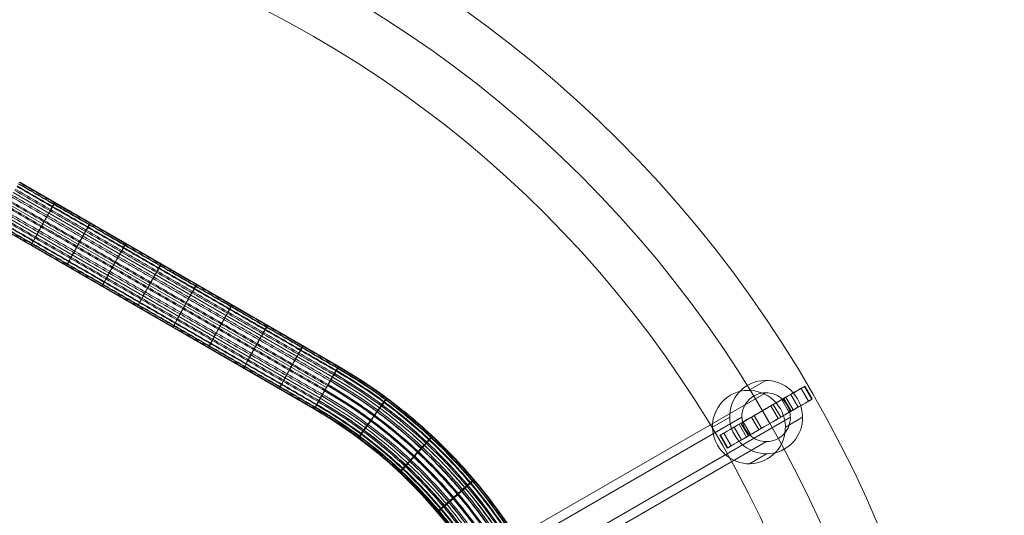
# Model space of a CAD drawing. Units: millimetres. Extents: x -5401 to 5949, y -4835 to 3515.
# Drawn here: x -2730 to -2329, y 1522 to 1724 of the extents above; entities that cross this region are included whole.
import ezdxf

# ---------------------------------------------------------------- set-up
doc = ezdxf.new("R2010")
doc.units = ezdxf.units.MM
doc.header["$MEASUREMENT"] = 0
doc.linetypes.add('DGN Style 2', pattern=[227.801246, 136.680748, -91.120499])
for name, color, linetype, lineweight in [('Level 15', 7, 'Continuous', 0), ('Level 9', 7, 'Continuous', 0), ('ropes - Level 25', 7, 'Continuous', 0), ('ropes - Level 26', 7, 'Continuous', 0), ('ropes - Level 27', 7, 'Continuous', 0)]:
    doc.layers.add(name, color=color, linetype=linetype, lineweight=lineweight)

# ---------------------------------------------------------------- blocks, each defined once
blk = doc.blocks.new('From Smart Solid_262')
at = {"layer": 'ropes - Level 27', "color": 12}
for p, q in [((235.01, 151.36), (105.03, 226.46)), ((227.49, 138.38), (97.52, 213.47)), ((227.49, 138.38), (97.52, 213.47)), ((227.49, 138.38), (235.01, 151.36)), ((227.49, 138.38), (235.01, 151.36)), ((224.99, 134.05), (227.49, 138.38))]:
    blk.add_line(p, q, dxfattribs=at)
for points in [[(234.56, 150.58), (169.57, 188.13), (104.58, 225.68)], [(234.56, 150.58), (169.57, 188.13), (104.58, 225.68)], [(234.91, 151.18), (169.91, 188.73), (104.92, 226.28)], [(234.91, 151.18), (169.91, 188.73), (104.92, 226.28)], [(231.93, 146.04), (166.94, 183.59), (101.95, 221.13)], [(231.93, 146.04), (166.94, 183.59), (101.95, 221.13)], [(233.04, 147.95), (168.05, 185.5), (103.06, 223.05)], [(233.04, 147.95), (168.05, 185.5), (103.06, 223.05)], [(233.94, 149.5), (168.94, 187.05), (103.95, 224.6)], [(233.94, 149.5), (168.94, 187.05), (103.95, 224.6)], [(229.51, 141.86), (164.53, 179.41), (99.54, 216.96)], [(229.51, 141.86), (164.53, 179.41), (99.54, 216.96)], [(230.72, 143.94), (165.73, 181.49), (100.74, 219.03)], [(230.72, 143.94), (165.73, 181.49), (100.74, 219.03)], [(228.42, 139.98), (163.44, 177.52), (98.45, 215.07)], [(228.42, 139.98), (163.44, 177.52), (98.45, 215.07)], [(225.03, 134.12), (160.05, 171.66), (95.06, 209.21)], [(225.03, 134.12), (160.05, 171.66), (95.06, 209.21)], [(225.35, 134.68), (160.37, 172.22), (95.39, 209.77)], [(225.35, 134.68), (160.37, 172.22), (95.39, 209.77)], [(225.94, 135.7), (160.96, 173.24), (95.97, 210.79)], [(225.94, 135.7), (160.96, 173.24), (95.97, 210.79)], [(226.7, 137.01), (161.72, 174.56), (96.73, 212.1)], [(226.7, 137.01), (161.72, 174.56), (96.73, 212.1)]]:
    blk.add_open_spline(points, degree=2, dxfattribs=at)
for points, weights in [([(119.47, 218.11), (119.47, 218.11), (111.96, 205.12)], [1, 0.5, 1]), ([(111.96, 205.12), (119.47, 218.11), (119.47, 218.11)], [1, 0.5, 1]), ([(133.91, 209.77), (133.91, 209.77), (126.4, 196.78)], [1, 0.5, 1]), ([(126.4, 196.78), (133.91, 209.77), (133.91, 209.77)], [1, 0.5, 1]), ([(148.35, 201.42), (148.35, 201.42), (140.85, 188.44)], [1, 0.5, 1]), ([(140.85, 188.44), (148.35, 201.42), (148.35, 201.42)], [1, 0.5, 1]), ([(162.79, 193.08), (162.79, 193.08), (155.29, 180.09)], [1, 0.5, 1]), ([(155.29, 180.09), (162.79, 193.08), (162.79, 193.08)], [1, 0.5, 1]), ([(177.24, 184.73), (177.24, 184.73), (169.73, 171.75)], [1, 0.5, 1]), ([(169.73, 171.75), (177.24, 184.73), (177.24, 184.73)], [1, 0.5, 1]), ([(191.68, 176.39), (191.68, 176.39), (184.17, 163.41)], [1, 0.5, 1]), ([(184.17, 163.41), (191.68, 176.39), (191.68, 176.39)], [1, 0.5, 1]), ([(206.12, 168.05), (206.12, 168.05), (198.61, 155.06)], [1, 0.5, 1]), ([(198.61, 155.06), (206.12, 168.05), (206.12, 168.05)], [1, 0.5, 1]), ([(220.57, 159.7), (220.57, 159.7), (213.05, 146.72)], [1, 0.5, 1]), ([(213.05, 146.72), (220.57, 159.7), (220.57, 159.7)], [1, 0.5, 1]), ([(337.86, -30.5), (337.69, 89.41), (233.94, 149.5)], [0.777777777778, 0.67385521239, 0.777777777778]), ([(337.86, -30.5), (337.69, 89.41), (233.94, 149.5)], [0.777777777778, 0.67385521239, 0.777777777778]), ([(339.1, -30.5), (338.93, 90.13), (234.56, 150.58)], [0.827160493827, 0.716639670319, 0.827160493827]), ([(339.1, -30.5), (338.93, 90.13), (234.56, 150.58)], [0.827160493827, 0.716639670319, 0.827160493827]), ([(339.79, -30.5), (339.62, 90.52), (234.91, 151.18)], [0.901234567901, 0.780816357213, 0.901234567901]), ([(339.79, -30.5), (339.62, 90.52), (234.91, 151.18)], [0.901234567901, 0.780816357213, 0.901234567901]), ([(340, -30.5), (339.83, 90.64), (235.01, 151.36)], [1, 0.866385273072, 1]), ([(333.85, -30.5), (333.68, 87.09), (231.93, 146.04)], [0.753086419753, 0.652462983425, 0.753086419753]), ([(333.85, -30.5), (333.68, 87.09), (231.93, 146.04)], [0.753086419753, 0.652462983425, 0.753086419753]), ([(336.07, -30.5), (335.9, 88.37), (233.04, 147.95)], [0.753086419753, 0.652462983425, 0.753086419753]), ([(336.07, -30.5), (335.9, 88.37), (233.04, 147.95)], [0.753086419753, 0.652462983425, 0.753086419753]), ([(329.03, -30.5), (328.86, 84.31), (229.51, 141.86)], [0.827160493827, 0.716639670319, 0.827160493827]), ([(329.03, -30.5), (328.86, 84.31), (229.51, 141.86)], [0.827160493827, 0.716639670319, 0.827160493827]), ([(331.43, -30.5), (331.26, 85.7), (230.72, 143.94)], [0.777777777778, 0.67385521239, 0.777777777778]), ([(331.43, -30.5), (331.26, 85.7), (230.72, 143.94)], [0.777777777778, 0.67385521239, 0.777777777778]), ([(323.36, -30.51), (323.19, 81.04), (226.67, 136.95)], [0.901234567901, 0.780816357213, 0.901234567901]), ([(323.36, -30.51), (323.19, 81.04), (226.67, 136.95)], [0.901234567901, 0.780816357213, 0.901234567901]), ([(325, -30.5), (324.84, 81.99), (227.49, 138.38)], [1, 0.866385273072, 1]), ([(325, -30.5), (324.84, 81.99), (227.49, 138.38)], [1, 0.866385273072, 1]), ([(326.85, -30.5), (326.68, 83.05), (228.42, 139.98)], [0.901234567901, 0.780816357213, 0.901234567901]), ([(326.85, -30.5), (326.68, 83.05), (228.42, 139.98)], [0.901234567901, 0.780816357213, 0.901234567901]), ([(254.77, 138.38), (254.77, 138.38), (245.84, 126.32)], [0.973606967524, 0.486803483762, 0.973606967524]), ([(245.84, 126.32), (254.77, 138.38), (254.77, 138.38)], [0.97360696752, 0.48680348376, 0.97360696752]), ([(320.08, -30.51), (319.92, 79.15), (225.03, 134.12)], [0.753086419753, 0.652462983425, 0.753086419753]), ([(320.08, -30.51), (319.92, 79.15), (225.03, 134.12)], [0.753086419753, 0.652462983425, 0.753086419753]), ([(320.71, -30.51), (320.55, 79.51), (225.35, 134.67)], [0.777777777778, 0.67385521239, 0.777777777778]), ([(320.71, -30.51), (320.55, 79.51), (225.35, 134.67)], [0.777777777778, 0.67385521239, 0.777777777778]), ([(321.87, -30.51), (321.7, 80.18), (225.92, 135.66)], [0.827160493827, 0.716639670319, 0.827160493827]), ([(321.87, -30.51), (321.7, 80.18), (225.92, 135.66)], [0.827160493827, 0.716639670319, 0.827160493827]), ([(273.36, 122.88), (273.36, 122.88), (263.11, 111.93)], [0.953812193163, 0.476906096581, 0.953812193163]), ([(263.11, 111.93), (273.36, 122.88), (273.36, 122.88)], [0.953812193161, 0.47690609658, 0.953812193161]), ([(290.32, 105.02), (290.32, 105.02), (278.86, 95.34)], [0.940615676922, 0.470307838461, 0.940615676922]), ([(278.86, 95.34), (290.32, 105.02), (290.32, 105.02)], [0.940615676921, 0.470307838461, 0.940615676921])]:
    blk.add_rational_spline(points, weights, degree=2, dxfattribs=at)
blk = doc.blocks.new('From Smart Solid_263')
at = {"layer": 'ropes - Level 27', "color": 12}
for p, q in [((105.02, 327.59), (235, 252.5)), ((100.02, 318.93), (230, 243.84)), ((100.02, 318.93), (230, 243.84)), ((95.02, 310.27), (225, 235.18)), ((235, 252.5), (232.5, 248.17)), ((232.5, 248.17), (225, 235.18)), ((232.5, 248.17), (225, 235.18))]:
    blk.add_line(p, q, dxfattribs=at)
for points, weights in [([(233.32, 249.59), (336.47, 189.84), (336.64, 70.26)], [0.901234567901, 0.780816357213, 0.901234567901]), ([(233.32, 249.59), (336.47, 189.84), (336.64, 70.26)], [0.901234567901, 0.780816357213, 0.901234567901]), ([(234.07, 250.88), (337.96, 190.7), (338.13, 70.18)], [0.827160493827, 0.716639670319, 0.827160493827]), ([(234.07, 250.88), (337.96, 190.7), (338.13, 70.18)], [0.827160493827, 0.716639670319, 0.827160493827]), ([(234.64, 251.88), (339.12, 191.37), (339.29, 70.12)], [0.777777777778, 0.67385521239, 0.777777777778]), ([(234.64, 251.88), (339.12, 191.37), (339.29, 70.12)], [0.777777777778, 0.67385521239, 0.777777777778]), ([(234.96, 252.43), (339.75, 191.73), (339.92, 70.08)], [0.753086419753, 0.652462983425, 0.753086419753]), ([(234.96, 252.43), (339.75, 191.73), (339.92, 70.08)], [0.753086419753, 0.652462983425, 0.753086419753]), ([(231.57, 246.57), (332.98, 187.83), (333.15, 70.46)], [0.901234567901, 0.780816357213, 0.901234567901]), ([(231.57, 246.57), (332.98, 187.83), (333.15, 70.46)], [0.901234567901, 0.780816357213, 0.901234567901]), ([(232.5, 248.17), (334.83, 188.89), (335, 70.36)], [1, 0.866385273072, 1]), ([(232.5, 248.17), (334.83, 188.89), (335, 70.36)], [1, 0.866385273072, 1]), ([(229.29, 242.6), (328.41, 185.18), (328.57, 70.71)], [0.777777777778, 0.67385521239, 0.777777777778]), ([(229.29, 242.6), (328.41, 185.18), (328.57, 70.71)], [0.777777777778, 0.67385521239, 0.777777777778]), ([(230.48, 244.68), (330.8, 186.57), (330.97, 70.58)], [0.827160493827, 0.716639670319, 0.827160493827]), ([(230.48, 244.68), (330.8, 186.57), (330.97, 70.58)], [0.827160493827, 0.716639670319, 0.827160493827]), ([(226.07, 237.03), (321.98, 181.47), (322.14, 71.06)], [0.777777777778, 0.67385521239, 0.777777777778]), ([(226.07, 237.03), (321.98, 181.47), (322.14, 71.06)], [0.777777777778, 0.67385521239, 0.777777777778]), ([(226.97, 238.58), (323.77, 182.51), (323.93, 70.97)], [0.753086419753, 0.652462983425, 0.753086419753]), ([(226.97, 238.58), (323.77, 182.51), (323.93, 70.97)], [0.753086419753, 0.652462983425, 0.753086419753]), ([(228.07, 240.5), (325.98, 183.78), (326.15, 70.84)], [0.753086419753, 0.652462983425, 0.753086419753]), ([(228.07, 240.5), (325.98, 183.78), (326.15, 70.84)], [0.753086419753, 0.652462983425, 0.753086419753]), ([(225, 235.18), (319.84, 180.24), (320, 71.18)], [1, 0.866385273072, 1]), ([(225.1, 235.36), (320.04, 180.35), (320.2, 71.17)], [0.901234567901, 0.780816357213, 0.901234567901]), ([(225.1, 235.36), (320.04, 180.35), (320.2, 71.17)], [0.901234567901, 0.780816357213, 0.901234567901]), ([(225.45, 235.95), (320.73, 180.75), (320.89, 71.13)], [0.827160493827, 0.716639670319, 0.827160493827]), ([(225.45, 235.95), (320.73, 180.75), (320.89, 71.13)], [0.827160493827, 0.716639670319, 0.827160493827]), ([(242.87, 223.44), (242.87, 223.44), (251.79, 235.49)], [0.973606967522, 0.486803483761, 0.973606967522]), ([(251.79, 235.49), (242.87, 223.44), (242.87, 223.44)], [0.97360696752, 0.48680348376, 0.97360696752]), ([(259.7, 209.44), (259.7, 209.44), (269.94, 220.35)], [0.953812193162, 0.476906096581, 0.953812193162]), ([(269.94, 220.35), (259.7, 209.44), (259.7, 209.44)], [0.953812193161, 0.47690609658, 0.953812193161]), ([(275.05, 193.31), (275.05, 193.31), (286.5, 202.9)], [0.940615676922, 0.470307838461, 0.940615676922]), ([(286.5, 202.9), (275.05, 193.31), (275.05, 193.31)], [0.940615676921, 0.470307838461, 0.940615676921])]:
    blk.add_rational_spline(points, weights, degree=2, dxfattribs=at)
blk = doc.blocks.new('From Smart Solid_264')
at = {"layer": 'ropes - Level 27', "color": 12}
for p, q in [((102.43, 328.45), (232.41, 253.35)), ((95.21, 315.3), (225.19, 240.21)), ((234.81, 257.74), (225.19, 240.21)), ((232.41, 253.35), (225.19, 240.21))]:
    blk.add_line(p, q, dxfattribs=at)
at = {"layer": 'ropes - Level 27', "color": 12, "extrusion": (0, 0, -1)}
for centre, major_axis, start_param, end_param in [((130.44, 76.02), (-102.41, 177.37), 1.046147, 2.091904), ((129.98, 75.75), (-95.13, 164.77), 1.049109, 2.094866)]:
    blk.add_ellipse(centre, major_axis=major_axis, ratio=0.998337, start_param=start_param, end_param=end_param, dxfattribs=at)
at = {"layer": 'ropes - Level 27', "color": 12}
for points in [[(103.22, 329.89), (168.21, 292.34), (233.2, 254.79)], [(103.94, 331.2), (168.93, 293.65), (233.92, 256.1)], [(104.49, 332.2), (169.48, 294.66), (234.47, 257.11)], [(104.8, 332.76), (169.79, 295.21), (234.78, 257.66)], [(101.54, 326.83), (166.53, 289.28), (231.52, 251.73)], [(101.54, 326.83), (166.53, 289.28), (231.52, 251.73)], [(99.33, 322.81), (164.32, 285.27), (229.31, 247.72)], [(99.33, 322.81), (164.32, 285.27), (229.31, 247.72)], [(100.49, 324.92), (165.48, 287.37), (230.47, 249.82)], [(96.24, 317.18), (161.23, 279.63), (226.22, 242.08)], [(97.1, 318.75), (162.09, 281.2), (227.08, 243.66)], [(97.1, 318.75), (162.09, 281.2), (227.08, 243.66)], [(98.17, 320.69), (163.16, 283.14), (228.15, 245.59)], [(95.31, 315.48), (160.3, 277.93), (225.28, 240.39)], [(95.64, 316.09), (160.63, 278.54), (225.62, 240.99)], [(95.64, 316.09), (160.63, 278.54), (225.62, 240.99)]]:
    blk.add_open_spline(points, degree=2, dxfattribs=at)
for points, weights in [([(109.65, 306.96), (109.65, 306.96), (116.87, 320.1), (124.09, 333.25), (116.87, 320.1)], [1, 0.5, 1, 0.5, 1]), ([(124.09, 298.61), (124.09, 298.61), (131.31, 311.76), (138.54, 324.91), (131.31, 311.76)], [1, 0.5, 1, 0.5, 1]), ([(138.53, 290.27), (138.53, 290.27), (145.76, 303.42), (152.98, 316.56), (145.76, 303.42)], [1, 0.5, 1, 0.5, 1]), ([(152.98, 281.93), (152.98, 281.93), (160.2, 295.07), (167.42, 308.22), (160.2, 295.07)], [1, 0.5, 1, 0.5, 1]), ([(167.42, 273.58), (167.42, 273.58), (174.64, 286.73), (181.86, 299.88), (174.64, 286.73)], [1, 0.5, 1, 0.5, 1]), ([(181.86, 265.24), (181.86, 265.24), (189.08, 278.39), (196.3, 291.53), (189.08, 278.39)], [1, 0.5, 1, 0.5, 1]), ([(196.3, 256.89), (196.3, 256.89), (203.52, 270.04), (210.75, 283.19), (203.52, 270.04)], [1, 0.5, 1, 0.5, 1]), ([(210.74, 248.55), (210.74, 248.55), (217.97, 261.7), (225.19, 274.84), (217.97, 261.7)], [1, 0.5, 1, 0.5, 1]), ([(243.05, 228.44), (243.1, 228.34), (251.73, 240.64), (260.35, 252.95), (251.67, 240.74)], [0.973606967521, 0.48680348376, 0.973606967521, 0.48680348376, 0.973606967521]), ([(259.86, 214.39), (259.95, 214.18), (269.9, 225.47), (279.86, 236.75), (269.81, 225.68)], [0.953812193161, 0.47690609658, 0.953812193161, 0.47690609658, 0.953812193161]), ([(275.19, 198.21), (275.31, 197.89), (286.49, 207.99), (297.66, 218.08), (286.37, 208.31)], [0.940615676921, 0.470307838461, 0.940615676921, 0.470307838461, 0.940615676921])]:
    blk.add_rational_spline(points, weights, degree=2, knots=[0, 0, 0, 0.5, 0.5, 1, 1, 1], dxfattribs=at)
for points, weights in [([(116.87, 320.1), (109.65, 306.96), (109.65, 306.96)], [1, 0.5, 1]), ([(131.31, 311.76), (124.09, 298.61), (124.09, 298.61)], [1, 0.5, 1]), ([(145.76, 303.42), (138.53, 290.27), (138.53, 290.27)], [1, 0.5, 1]), ([(160.2, 295.07), (152.98, 281.93), (152.98, 281.93)], [1, 0.5, 1]), ([(174.64, 286.73), (167.42, 273.58), (167.42, 273.58)], [1, 0.5, 1]), ([(189.08, 278.39), (181.86, 265.24), (181.86, 265.24)], [1, 0.5, 1]), ([(203.52, 270.04), (196.3, 256.89), (196.3, 256.89)], [1, 0.5, 1]), ([(217.97, 261.7), (210.74, 248.55), (210.74, 248.55)], [1, 0.5, 1]), ([(234.47, 257.11), (339.05, 196.6), (339.28, 75.78)], [0.777777777778, 0.67385521239, 0.777777777778]), ([(234.78, 257.66), (339.59, 197.12), (339.92, 76.08)], [0.753086419753, 0.652462983425, 0.753086419753]), ([(233.2, 254.79), (336.51, 194.91), (336.64, 75.5)], [0.901234567901, 0.780816357213, 0.901234567901]), ([(233.92, 256.1), (337.76, 196.18), (338.13, 76.3)], [0.827160493827, 0.716639670319, 0.827160493827]), ([(230.47, 249.82), (330.62, 192.01), (330.97, 76.36)], [0.827160493827, 0.716639670319, 0.827160493827]), ([(231.52, 251.73), (333.1, 192.76), (333.15, 75.3)], [0.901234567901, 0.780816357213, 0.901234567901]), ([(231.52, 251.73), (332.78, 193.3), (333.15, 76.39)], [0.901234567901, 0.780816357213, 0.901234567901]), ([(228.15, 245.59), (325.88, 189.1), (326.15, 76.2)], [0.753086419753, 0.652462983425, 0.753086419753]), ([(229.31, 247.72), (328.59, 190), (328.57, 75.16)], [0.777777777778, 0.67385521239, 0.777777777778]), ([(229.31, 247.72), (328.26, 190.57), (328.57, 76.3)], [0.777777777778, 0.67385521239, 0.777777777778]), ([(225.62, 240.99), (320.93, 185.56), (320.9, 75.31)], [0.827160493827, 0.716639670319, 0.827160493827]), ([(225.62, 240.99), (320.79, 185.8), (320.9, 75.78)], [0.827160493827, 0.716639670319, 0.827160493827]), ([(226.22, 242.08), (321.99, 186.61), (322.14, 75.93)], [0.777777777778, 0.67385521239, 0.777777777778]), ([(227.08, 243.66), (323.99, 187.28), (323.94, 75.16)], [0.753086419753, 0.652462983425, 0.753086419753]), ([(227.08, 243.66), (323.72, 187.73), (323.94, 76.08)], [0.753086419753, 0.652462983425, 0.753086419753]), ([(251.67, 240.74), (243, 228.54), (243.05, 228.44)], [0.97360696752, 0.48680348376, 0.97360696752]), ([(225.28, 240.39), (320.14, 185.33), (320.21, 75.65)], [0.901234567901, 0.780816357213, 0.901234567901]), ([(269.81, 225.68), (259.77, 214.6), (259.86, 214.39)], [0.953812193161, 0.47690609658, 0.953812193161]), ([(286.37, 208.31), (275.07, 198.54), (275.19, 198.21)], [0.940615676921, 0.470307838461, 0.940615676921])]:
    blk.add_rational_spline(points, weights, degree=2, dxfattribs=at)
blk = doc.blocks.new('From Smart Solid_265')
at = {"layer": 'ropes - Level 27', "color": 12}
for p, q in [((102.43, 328.45), (232.41, 253.35)), ((95.21, 315.3), (225.19, 240.21)), ((234.81, 257.74), (225.19, 240.21)), ((232.41, 253.35), (225.19, 240.21))]:
    blk.add_line(p, q, dxfattribs=at)
at = {"layer": 'ropes - Level 27', "color": 12, "extrusion": (0, 0, -1)}
for centre, major_axis, start_param, end_param in [((130.44, 76.02), (-102.41, 177.37), 1.046147, 2.091904), ((129.98, 75.75), (-95.13, 164.77), 1.049109, 2.094866)]:
    blk.add_ellipse(centre, major_axis=major_axis, ratio=0.998337, start_param=start_param, end_param=end_param, dxfattribs=at)
at = {"layer": 'ropes - Level 27', "color": 12}
for points in [[(103.22, 329.89), (168.21, 292.34), (233.2, 254.79)], [(103.94, 331.2), (168.93, 293.65), (233.92, 256.1)], [(104.49, 332.2), (169.48, 294.66), (234.47, 257.11)], [(104.8, 332.76), (169.79, 295.21), (234.78, 257.66)], [(101.54, 326.83), (166.53, 289.28), (231.52, 251.73)], [(101.54, 326.83), (166.53, 289.28), (231.52, 251.73)], [(99.33, 322.81), (164.32, 285.27), (229.31, 247.72)], [(99.33, 322.81), (164.32, 285.27), (229.31, 247.72)], [(100.49, 324.92), (165.48, 287.37), (230.47, 249.82)], [(96.24, 317.18), (161.23, 279.63), (226.22, 242.08)], [(97.1, 318.75), (162.09, 281.2), (227.08, 243.66)], [(97.1, 318.75), (162.09, 281.2), (227.08, 243.66)], [(98.17, 320.69), (163.16, 283.14), (228.15, 245.59)], [(95.31, 315.48), (160.3, 277.93), (225.28, 240.39)], [(95.64, 316.09), (160.63, 278.54), (225.62, 240.99)], [(95.64, 316.09), (160.63, 278.54), (225.62, 240.99)]]:
    blk.add_open_spline(points, degree=2, dxfattribs=at)
for points, weights in [([(109.65, 306.96), (109.65, 306.96), (116.87, 320.1), (124.09, 333.25), (116.87, 320.1)], [1, 0.5, 1, 0.5, 1]), ([(124.09, 298.61), (124.09, 298.61), (131.31, 311.76), (138.54, 324.91), (131.31, 311.76)], [1, 0.5, 1, 0.5, 1]), ([(138.53, 290.27), (138.53, 290.27), (145.76, 303.42), (152.98, 316.56), (145.76, 303.42)], [1, 0.5, 1, 0.5, 1]), ([(152.98, 281.93), (152.98, 281.93), (160.2, 295.07), (167.42, 308.22), (160.2, 295.07)], [1, 0.5, 1, 0.5, 1]), ([(167.42, 273.58), (167.42, 273.58), (174.64, 286.73), (181.86, 299.88), (174.64, 286.73)], [1, 0.5, 1, 0.5, 1]), ([(181.86, 265.24), (181.86, 265.24), (189.08, 278.39), (196.3, 291.53), (189.08, 278.39)], [1, 0.5, 1, 0.5, 1]), ([(196.3, 256.89), (196.3, 256.89), (203.52, 270.04), (210.75, 283.19), (203.52, 270.04)], [1, 0.5, 1, 0.5, 1]), ([(210.74, 248.55), (210.74, 248.55), (217.97, 261.7), (225.19, 274.84), (217.97, 261.7)], [1, 0.5, 1, 0.5, 1]), ([(243.05, 228.44), (243.1, 228.34), (251.73, 240.64), (260.35, 252.95), (251.67, 240.74)], [0.973606967521, 0.48680348376, 0.973606967521, 0.48680348376, 0.973606967521]), ([(259.86, 214.39), (259.95, 214.18), (269.9, 225.47), (279.86, 236.75), (269.81, 225.68)], [0.953812193161, 0.47690609658, 0.953812193161, 0.47690609658, 0.953812193161]), ([(275.19, 198.21), (275.31, 197.89), (286.49, 207.99), (297.66, 218.08), (286.37, 208.31)], [0.940615676921, 0.470307838461, 0.940615676921, 0.470307838461, 0.940615676921])]:
    blk.add_rational_spline(points, weights, degree=2, knots=[0, 0, 0, 0.5, 0.5, 1, 1, 1], dxfattribs=at)
for points, weights in [([(116.87, 320.1), (109.65, 306.96), (109.65, 306.96)], [1, 0.5, 1]), ([(131.31, 311.76), (124.09, 298.61), (124.09, 298.61)], [1, 0.5, 1]), ([(145.76, 303.42), (138.53, 290.27), (138.53, 290.27)], [1, 0.5, 1]), ([(160.2, 295.07), (152.98, 281.93), (152.98, 281.93)], [1, 0.5, 1]), ([(174.64, 286.73), (167.42, 273.58), (167.42, 273.58)], [1, 0.5, 1]), ([(189.08, 278.39), (181.86, 265.24), (181.86, 265.24)], [1, 0.5, 1]), ([(203.52, 270.04), (196.3, 256.89), (196.3, 256.89)], [1, 0.5, 1]), ([(217.97, 261.7), (210.74, 248.55), (210.74, 248.55)], [1, 0.5, 1]), ([(234.47, 257.11), (339.05, 196.6), (339.28, 75.78)], [0.777777777778, 0.67385521239, 0.777777777778]), ([(234.78, 257.66), (339.59, 197.12), (339.92, 76.08)], [0.753086419753, 0.652462983425, 0.753086419753]), ([(233.2, 254.79), (336.51, 194.91), (336.64, 75.5)], [0.901234567901, 0.780816357213, 0.901234567901]), ([(233.92, 256.1), (337.76, 196.18), (338.13, 76.3)], [0.827160493827, 0.716639670319, 0.827160493827]), ([(230.47, 249.82), (330.62, 192.01), (330.97, 76.36)], [0.827160493827, 0.716639670319, 0.827160493827]), ([(231.52, 251.73), (333.1, 192.76), (333.15, 75.3)], [0.901234567901, 0.780816357213, 0.901234567901]), ([(231.52, 251.73), (332.78, 193.3), (333.15, 76.39)], [0.901234567901, 0.780816357213, 0.901234567901]), ([(228.15, 245.59), (325.88, 189.1), (326.15, 76.2)], [0.753086419753, 0.652462983425, 0.753086419753]), ([(229.31, 247.72), (328.59, 190), (328.57, 75.16)], [0.777777777778, 0.67385521239, 0.777777777778]), ([(229.31, 247.72), (328.26, 190.57), (328.57, 76.3)], [0.777777777778, 0.67385521239, 0.777777777778]), ([(225.62, 240.99), (320.93, 185.56), (320.9, 75.31)], [0.827160493827, 0.716639670319, 0.827160493827]), ([(225.62, 240.99), (320.79, 185.8), (320.9, 75.78)], [0.827160493827, 0.716639670319, 0.827160493827]), ([(226.22, 242.08), (321.99, 186.61), (322.14, 75.93)], [0.777777777778, 0.67385521239, 0.777777777778]), ([(227.08, 243.66), (323.99, 187.28), (323.94, 75.16)], [0.753086419753, 0.652462983425, 0.753086419753]), ([(227.08, 243.66), (323.72, 187.73), (323.94, 76.08)], [0.753086419753, 0.652462983425, 0.753086419753]), ([(251.67, 240.74), (243, 228.54), (243.05, 228.44)], [0.97360696752, 0.48680348376, 0.97360696752]), ([(225.28, 240.39), (320.14, 185.33), (320.21, 75.65)], [0.901234567901, 0.780816357213, 0.901234567901]), ([(269.81, 225.68), (259.77, 214.6), (259.86, 214.39)], [0.953812193161, 0.47690609658, 0.953812193161]), ([(286.37, 208.31), (275.07, 198.54), (275.19, 198.21)], [0.940615676921, 0.470307838461, 0.940615676921])]:
    blk.add_rational_spline(points, weights, degree=2, dxfattribs=at)
blk = doc.blocks.new('From Smart Solid_266')
at = {"layer": 'ropes - Level 27', "color": 12}
for p, q in [((102.43, 328.45), (232.41, 253.35)), ((95.21, 315.3), (225.19, 240.21)), ((234.81, 257.74), (225.19, 240.21)), ((232.41, 253.35), (225.19, 240.21))]:
    blk.add_line(p, q, dxfattribs=at)
at = {"layer": 'ropes - Level 27', "color": 12, "extrusion": (0, 0, -1)}
for centre, major_axis, start_param, end_param in [((130.44, 76.02), (-102.41, 177.37), 1.046147, 2.091904), ((129.98, 75.75), (-95.13, 164.77), 1.049109, 2.094866)]:
    blk.add_ellipse(centre, major_axis=major_axis, ratio=0.998337, start_param=start_param, end_param=end_param, dxfattribs=at)
at = {"layer": 'ropes - Level 27', "color": 12}
for points in [[(103.22, 329.89), (168.21, 292.34), (233.2, 254.79)], [(103.94, 331.2), (168.93, 293.65), (233.92, 256.1)], [(104.49, 332.2), (169.48, 294.66), (234.47, 257.11)], [(104.8, 332.76), (169.79, 295.21), (234.78, 257.66)], [(101.54, 326.83), (166.53, 289.28), (231.52, 251.73)], [(101.54, 326.83), (166.53, 289.28), (231.52, 251.73)], [(99.33, 322.81), (164.32, 285.27), (229.31, 247.72)], [(99.33, 322.81), (164.32, 285.27), (229.31, 247.72)], [(100.49, 324.92), (165.48, 287.37), (230.47, 249.82)], [(96.24, 317.18), (161.23, 279.63), (226.22, 242.08)], [(97.1, 318.75), (162.09, 281.2), (227.08, 243.66)], [(97.1, 318.75), (162.09, 281.2), (227.08, 243.66)], [(98.17, 320.69), (163.16, 283.14), (228.15, 245.59)], [(95.31, 315.48), (160.3, 277.93), (225.28, 240.39)], [(95.64, 316.09), (160.63, 278.54), (225.62, 240.99)], [(95.64, 316.09), (160.63, 278.54), (225.62, 240.99)]]:
    blk.add_open_spline(points, degree=2, dxfattribs=at)
for points, weights in [([(109.65, 306.96), (109.65, 306.96), (116.87, 320.1), (124.09, 333.25), (116.87, 320.1)], [1, 0.5, 1, 0.5, 1]), ([(124.09, 298.61), (124.09, 298.61), (131.31, 311.76), (138.54, 324.91), (131.31, 311.76)], [1, 0.5, 1, 0.5, 1]), ([(138.53, 290.27), (138.53, 290.27), (145.76, 303.42), (152.98, 316.56), (145.76, 303.42)], [1, 0.5, 1, 0.5, 1]), ([(152.98, 281.93), (152.98, 281.93), (160.2, 295.07), (167.42, 308.22), (160.2, 295.07)], [1, 0.5, 1, 0.5, 1]), ([(167.42, 273.58), (167.42, 273.58), (174.64, 286.73), (181.86, 299.88), (174.64, 286.73)], [1, 0.5, 1, 0.5, 1]), ([(181.86, 265.24), (181.86, 265.24), (189.08, 278.39), (196.3, 291.53), (189.08, 278.39)], [1, 0.5, 1, 0.5, 1]), ([(196.3, 256.89), (196.3, 256.89), (203.52, 270.04), (210.75, 283.19), (203.52, 270.04)], [1, 0.5, 1, 0.5, 1]), ([(210.74, 248.55), (210.74, 248.55), (217.97, 261.7), (225.19, 274.84), (217.97, 261.7)], [1, 0.5, 1, 0.5, 1]), ([(243.05, 228.44), (243.1, 228.34), (251.73, 240.64), (260.35, 252.95), (251.67, 240.74)], [0.973606967521, 0.48680348376, 0.973606967521, 0.48680348376, 0.973606967521]), ([(259.86, 214.39), (259.95, 214.18), (269.9, 225.47), (279.86, 236.75), (269.81, 225.68)], [0.953812193161, 0.47690609658, 0.953812193161, 0.47690609658, 0.953812193161]), ([(275.19, 198.21), (275.31, 197.89), (286.49, 207.99), (297.66, 218.08), (286.37, 208.31)], [0.940615676921, 0.470307838461, 0.940615676921, 0.470307838461, 0.940615676921])]:
    blk.add_rational_spline(points, weights, degree=2, knots=[0, 0, 0, 0.5, 0.5, 1, 1, 1], dxfattribs=at)
for points, weights in [([(116.87, 320.1), (109.65, 306.96), (109.65, 306.96)], [1, 0.5, 1]), ([(131.31, 311.76), (124.09, 298.61), (124.09, 298.61)], [1, 0.5, 1]), ([(145.76, 303.42), (138.53, 290.27), (138.53, 290.27)], [1, 0.5, 1]), ([(160.2, 295.07), (152.98, 281.93), (152.98, 281.93)], [1, 0.5, 1]), ([(174.64, 286.73), (167.42, 273.58), (167.42, 273.58)], [1, 0.5, 1]), ([(189.08, 278.39), (181.86, 265.24), (181.86, 265.24)], [1, 0.5, 1]), ([(203.52, 270.04), (196.3, 256.89), (196.3, 256.89)], [1, 0.5, 1]), ([(217.97, 261.7), (210.74, 248.55), (210.74, 248.55)], [1, 0.5, 1]), ([(234.47, 257.11), (339.05, 196.6), (339.28, 75.78)], [0.777777777778, 0.67385521239, 0.777777777778]), ([(234.78, 257.66), (339.59, 197.12), (339.92, 76.08)], [0.753086419753, 0.652462983425, 0.753086419753]), ([(233.2, 254.79), (336.51, 194.91), (336.64, 75.5)], [0.901234567901, 0.780816357213, 0.901234567901]), ([(233.92, 256.1), (337.76, 196.18), (338.13, 76.3)], [0.827160493827, 0.716639670319, 0.827160493827]), ([(230.47, 249.82), (330.62, 192.01), (330.97, 76.36)], [0.827160493827, 0.716639670319, 0.827160493827]), ([(231.52, 251.73), (333.1, 192.76), (333.15, 75.3)], [0.901234567901, 0.780816357213, 0.901234567901]), ([(231.52, 251.73), (332.78, 193.3), (333.15, 76.39)], [0.901234567901, 0.780816357213, 0.901234567901]), ([(228.15, 245.59), (325.88, 189.1), (326.15, 76.2)], [0.753086419753, 0.652462983425, 0.753086419753]), ([(229.31, 247.72), (328.59, 190), (328.57, 75.16)], [0.777777777778, 0.67385521239, 0.777777777778]), ([(229.31, 247.72), (328.26, 190.57), (328.57, 76.3)], [0.777777777778, 0.67385521239, 0.777777777778]), ([(225.62, 240.99), (320.93, 185.56), (320.9, 75.31)], [0.827160493827, 0.716639670319, 0.827160493827]), ([(225.62, 240.99), (320.79, 185.8), (320.9, 75.78)], [0.827160493827, 0.716639670319, 0.827160493827]), ([(226.22, 242.08), (321.99, 186.61), (322.14, 75.93)], [0.777777777778, 0.67385521239, 0.777777777778]), ([(227.08, 243.66), (323.99, 187.28), (323.94, 75.16)], [0.753086419753, 0.652462983425, 0.753086419753]), ([(227.08, 243.66), (323.72, 187.73), (323.94, 76.08)], [0.753086419753, 0.652462983425, 0.753086419753]), ([(251.67, 240.74), (243, 228.54), (243.05, 228.44)], [0.97360696752, 0.48680348376, 0.97360696752]), ([(225.28, 240.39), (320.14, 185.33), (320.21, 75.65)], [0.901234567901, 0.780816357213, 0.901234567901]), ([(269.81, 225.68), (259.77, 214.6), (259.86, 214.39)], [0.953812193161, 0.47690609658, 0.953812193161]), ([(286.37, 208.31), (275.07, 198.54), (275.19, 198.21)], [0.940615676921, 0.470307838461, 0.940615676921])]:
    blk.add_rational_spline(points, weights, degree=2, dxfattribs=at)
blk = doc.blocks.new('From Smart Solid_285')
at = {"layer": 'ropes - Level 26', "color": 253, "lineweight": 0}
for p, q in [((-3.68, 12.93), (3.34, 16.98)), ((-18.36, -2.03), (-11.34, 2.03)), ((11.34, -2.03), (18.36, 2.03)), ((-3.34, -16.98), (3.68, -12.92))]:
    blk.add_line(p, q, dxfattribs=at)
at = {"layer": 'ropes - Level 26', "color": 253, "lineweight": 0, "extrusion": (0, 0, -1)}
blk.add_ellipse((3.51, 2.03), major_axis=(-7.5, 12.99), ratio=0.98678, dxfattribs=at)
at = {"layer": 'ropes - Level 26', "color": 253, "lineweight": 0}
blk.add_ellipse((-3.51, -2.03), major_axis=(7.5, -12.99), ratio=0.98678, dxfattribs=at)
blk = doc.blocks.new('From Smart Solid_289')
at = {"layer": 'ropes - Level 25', "color": 174, "lineweight": 0}
for p, q in [((15.6, 12.47), (14.3, 11.71)), ((18.6, 7.27), (15.6, 12.47)), ((18.82, 7.4), (15.82, 12.6)), ((11.04, 2.9), (8.04, 8.09)), ((13.03, 4.04), (10.03, 9.24)), ((17.3, 6.52), (14.3, 11.71)), ((2.92, 5.15), (-5.92, 0.04)), ((1.92, 4.58), (6.34, 7.12)), ((4.92, -0.62), (1.92, 4.58)), ((5.92, -0.05), (2.92, 5.15)), ((5.92, -0.05), (2.92, 5.15)), ((9.34, 1.93), (6.34, 7.12)), ((10.25, 2.45), (7.25, 7.65)), ((18.6, 7.27), (17.3, 6.52)), ((-9.34, -1.93), (-4.92, 0.63)), ((-2.92, -5.16), (-5.92, 0.04)), ((-1.92, -4.56), (-4.92, 0.63)), ((1.5, -2.58), (-1.5, 2.61)), ((1.5, -2.59), (-1.5, 2.61)), ((4.92, -0.62), (9.34, 1.93)), ((-8.03, -8.12), (-11.03, -2.92)), ((-7.25, -7.65), (-10.25, -2.46)), ((-6.34, -7.12), (-9.34, -1.93)), ((5.92, -0.05), (-2.92, -5.16)), ((-15.82, -12.6), (-18.82, -7.4)), ((-17.3, -6.53), (-18.6, -7.28)), ((-15.6, -12.48), (-18.6, -7.28)), ((-14.3, -11.73), (-17.3, -6.53)), ((-10.02, -9.26), (-13.02, -4.07)), ((-6.34, -7.12), (-1.92, -4.56)), ((-14.3, -11.73), (-15.6, -12.48))]:
    blk.add_line(p, q, dxfattribs=at)
at = {"layer": 'ropes - Level 25', "color": 174, "lineweight": 0, "extrusion": (0, 0, -1)}
for centre, major_axis, start_param, end_param in [((-1.5, 2.6), (-17.32, -10), 6.125718, 9.583831), ((10.03, 9.24), (4.33, 2.5), 0.157925, 2.047721), ((1.5, -2.6), (-17.32, -10), 6.125718, 9.583831), ((-1.5, 2.6), (-4.33, -2.5), 0.662124, 2.480038), ((2.92, 5.15), (-4.33, -2.5), 2.480038, 4.712707), ((13.03, 4.05), (4.33, 2.5), 0.157925, 2.047721), ((-5.92, 0.04), (4.33, 2.5), 1.571115, 3.803717), ((5.92, -0.05), (-4.33, -2.5), 2.480038, 4.712707), ((-13.02, -4.06), (4.33, 2.5), 1.094331, 2.984126), ((1.5, -2.59), (-4.33, -2.5), 0.662124, 2.480038), ((-2.92, -5.15), (4.33, 2.5), 1.571115, 3.803717), ((-10.02, -9.26), (4.33, 2.5), 1.094331, 2.984126)]:
    blk.add_ellipse(centre, major_axis=major_axis, ratio=0.000663, start_param=start_param, end_param=end_param, dxfattribs=at)
at = {"layer": 'ropes - Level 25', "color": 174, "lineweight": 0}
for centre in [(-1.49, 2.57), (1.51, -2.62)]:
    blk.add_ellipse(centre, major_axis=(-20.78, -12), ratio=0.000663, start_param=4.235464, end_param=5.188855, dxfattribs=at)
blk = doc.blocks.new('From Smart Solid_330')
at = {"layer": 'ropes - Level 27', "color": 12}
for p, q in [((-53, -20.58), (52.93, 40.58)), ((-62.95, -30.64), (43.14, 30.61)), ((-42.95, -30.52), (62.95, 30.61)), ((-52.89, -40.58), (53.16, 20.65)), ((-52.95, -20.58), (-52.95, -20.58)), ((-62.95, -30.58), (-62.95, -30.58)), ((-42.95, -30.58), (-42.95, -30.58)), ((-52.95, -40.58), (-52.95, -40.58))]:
    blk.add_line(p, q, dxfattribs=at)
blk.add_arc((-52.95, -30.58), 10, 0, 360, dxfattribs=at)
blk.add_arc((-52.95, -30.58), 10, 0, 360, dxfattribs=at)
blk.add_ellipse((53.05, 30.61), major_axis=(-5, 8.66), ratio=0.98678, dxfattribs=at)
blk = doc.blocks.new('From Smart Solid_333')
at = {"layer": 'ropes - Level 25', "color": 174, "lineweight": 0, "extrusion": (0, 0, -1)}
for radius in [493.7, 472.5, 472.5, 451.3]:
    blk.add_arc((0, -246.85), radius, 360, 180, dxfattribs=at)
blk = doc.blocks.new('From Smart Solid_343')
at = {"layer": 'ropes - Level 27', "color": 12}
for p, q in [((-53, -20.58), (52.93, 40.58)), ((-62.95, -30.64), (43.14, 30.61)), ((-42.95, -30.52), (62.95, 30.61)), ((-52.89, -40.58), (53.16, 20.65)), ((-52.95, -20.58), (-52.95, -20.58)), ((-62.95, -30.58), (-62.95, -30.58)), ((-42.95, -30.58), (-42.95, -30.58)), ((-52.95, -40.58), (-52.95, -40.58))]:
    blk.add_line(p, q, dxfattribs=at)
blk.add_arc((-52.95, -30.58), 10, 0, 360, dxfattribs=at)
blk.add_arc((-52.95, -30.58), 10, 0, 360, dxfattribs=at)
blk.add_ellipse((53.05, 30.61), major_axis=(-5, 8.66), ratio=0.98678, dxfattribs=at)
blk = doc.blocks.new('ropes_1')
at = {"layer": 'ropes - Level 25', "color": 174, "lineweight": 0}
for name, p in [('From Smart Solid_333', (-2835, 1572.9)), ('From Smart Solid_289', (-2425.8, 1562.31))]:
    blk.add_blockref(name, p, dxfattribs=at)
at = {"layer": 'ropes - Level 26', "color": 253, "lineweight": 0}
blk.add_blockref('From Smart Solid_285', (-2429.31, 1560.28), dxfattribs=at)
at = {"layer": 'ropes - Level 27', "color": 12}
for name, p in [('From Smart Solid_264', (-2835, 1325.34)), ('From Smart Solid_265', (-2835, 1325.34)), ('From Smart Solid_266', (-2835, 1325.34)), ('From Smart Solid_262', (-2835, 1431.61)), ('From Smart Solid_263', (-2835, 1330.47)), ('From Smart Solid_330', (-2478.85, 1531.69)), ('From Smart Solid_343', (-2478.85, 1531.69))]:
    blk.add_blockref(name, p, dxfattribs=at)

msp = doc.modelspace()

# ---------------------------------------------------------------- linework, layer by layer
at = {"layer": 'Level 15', "color": 7, "linetype": 'DGN Style 2', "lineweight": 13, "flags": 128}
msp.add_lwpolyline([(2369.46, -1274.73), (3249.8, -1274.74, 0.213422), (4367.84, -774.74), (4497.5, -774.74, 0.414214), (5497.5, 225.26), (5497.5, 720.13, 0.414214), (4497.5, 1720.13), (4367.84, 1720.13, 0.213422), (3249.8, 2220.13), (1798.81, 2220.12, 0.314992), (389.84, 3205.51), (-389.84, 3205.51, 0.108545), (-1018.54, 3067.4), (-1596.26, 3067.4, 0.682511), (-4926.62, 887.98, 0.133255), (-5178, -38.5), (-5178, -1851.5, 0.353858), (-3727.76, -3644.09), (-3601.92, -3769.93, 0.236633), (-2400, -4372.5), (-2361.5, -4372.5, 0.006411), (-2322.5, -4373), (-510, -4373, 0.006411), (-471, -4372.5), (510, -4372.5, 0.154253), (1371.99, -4100.09, 0.542019)], format="xyb", close=True, dxfattribs=at)

# ---------------------------------------------------------------- block references
at = {"layer": 'Level 9', "color": 7, "linetype": 'Continuous', "lineweight": 0}
msp.add_blockref('ropes_1', (0, 0), dxfattribs=at)

doc.saveas('drawing.dxf')
